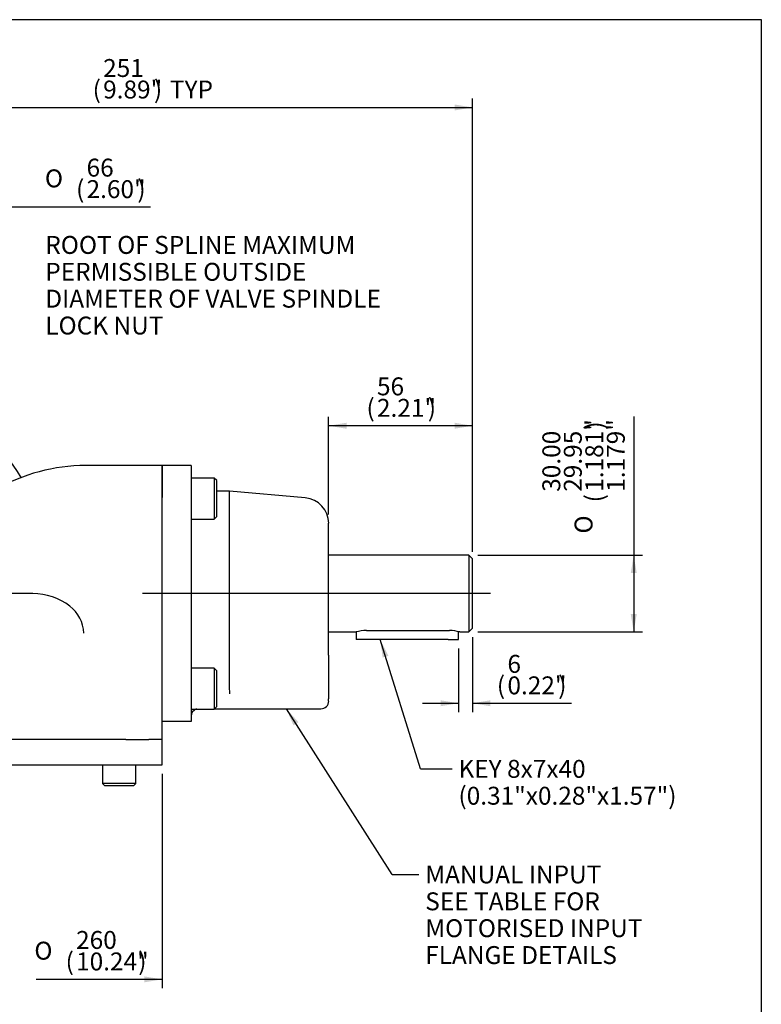
# Model space of a CAD drawing. Units: millimetres. Extents: x 7 to 205, y 7 to 290.
# Drawn here: x 121 to 204, y 180 to 290 of the extents above; entities that cross this region are included whole.
import ezdxf
from ezdxf.enums import TextEntityAlignment as Align
from ezdxf.lldxf.tags import DXFTag

# ---------------------------------------------------------------- set-up
doc = ezdxf.new("R2010")
doc.units = ezdxf.units.MM
for name, color, linetype in [('Default', 7, 'Continuous'), ('DV1_Default', 7, 'Continuous'), ('IB4C08', 7, 'Continuous'), ('IB6A129', 7, 'Continuous'), ('IB6C20', 7, 'Continuous'), ('IB6D06-2', 7, 'Continuous'), ('K8X7X40', 7, 'Continuous'), ('SCM10X25ZP', 7, 'Continuous'), ('SCM8X20ZP', 7, 'Continuous')]:
    doc.layers.add(name, color=color, linetype=linetype)
doc.styles.add('SEACAD_Arial', font='arial.ttf')
doc.styles.add('SEACAD_Solid_Edge_ANSI1_Symbols', font='semeca1.ttf')
tags = doc.linetypes.add('CENTER2', pattern=[28.575, 19.05, -3.175, 3.175, -3.175]).pattern_tags.tags
tags[10:11] = [DXFTag(74, 4), DXFTag(75, 0), DXFTag(340, '0'), DXFTag(46, 0.0), DXFTag(50, 0.0), DXFTag(44, 0.0), DXFTag(45, 0.0)]
tags[8:9] = [DXFTag(74, 4), DXFTag(75, 0), DXFTag(340, '0'), DXFTag(46, 0.0), DXFTag(50, 0.0), DXFTag(44, 0.0), DXFTag(45, 0.0)]
tags[6:7] = [DXFTag(74, 4), DXFTag(75, 0), DXFTag(340, '0'), DXFTag(46, 0.0), DXFTag(50, 0.0), DXFTag(44, 0.0), DXFTag(45, 0.0)]
tags[4:5] = [DXFTag(74, 4), DXFTag(75, 0), DXFTag(340, '0'), DXFTag(46, 0.0), DXFTag(50, 0.0), DXFTag(44, 0.0), DXFTag(45, 0.0)]
tags = doc.linetypes.add('HIDDEN2', pattern=[4.7625, 3.175, -1.5875]).pattern_tags.tags
tags[6:7] = [DXFTag(74, 4), DXFTag(75, 0), DXFTag(340, '0'), DXFTag(46, 0.0), DXFTag(50, 0.0), DXFTag(44, 0.0), DXFTag(45, 0.0)]
tags[4:5] = [DXFTag(74, 4), DXFTag(75, 0), DXFTag(340, '0'), DXFTag(46, 0.0), DXFTag(50, 0.0), DXFTag(44, 0.0), DXFTag(45, 0.0)]
doc.dimstyles.new('BSI', dxfattribs={"dimtxt": 2, "dimasz": 2, "dimexe": 1, "dimexo": 1, "dimgap": 1, "dimtad": 1, "dimdec": 0, "dimlfac": 3.500175, "dimzin": 0, "dimdsep": 46, "dimtxsty": 'SEACAD_Arial', "dimblk1": '_SE_FILLED', "dimblk2": '_SE_FILLED', "dimsah": 1, "dimcen": 1, "dimadec": 0, "dimazin": 0, "dimtfac": 1, "dimtdec": 0, "dimtofl": 0, "dimtmove": 0, "dimatfit": 3, "dimfxl": 0, "dimtolj": 1, "dimtzin": 0, "dimarcsym": 0})

# ---------------------------------------------------------------- blocks, each defined once
blk = doc.blocks.new('SEANNOT_GROUP')
at = {"layer": 'Default', "color": 7, "linetype": 'Continuous', "style": 'SEACAD_Arial'}
for s, p in [('ROOT OF SPLINE MAXIMUM', (123.73, 266.04)), ('PERMISSIBLE OUTSIDE', (123.73, 263.04)), ('DIAMETER OF VALVE SPINDLE', (123.73, 260.04)), ('LOCK NUT', (123.73, 257.04))]:
    blk.add_text(s, height=2, dxfattribs=at).set_placement(p, align=Align.TOP_LEFT)
blk = doc.blocks.new('SEANNOT_GROUP2')
at = {"layer": 'Default', "linetype": 'Continuous'}
blk.add_hatch(color=7, dxfattribs=at).paths.add_polyline_path([(162.05, 219.17), (161.13, 220.98), (161.41, 218.97)])
at = {"layer": 'Default', "color": 7, "linetype": 'Continuous'}
blk.add_line((165.65, 206.55), (169.17, 206.55), dxfattribs=at)
blk.add_lwpolyline([(165.65, 206.55), (161.13, 220.98)], dxfattribs=at)
at = {"layer": 'Default', "color": 7, "linetype": 'Continuous', "style": 'SEACAD_Arial'}
for s, p in [('KEY 8x7x40', (169.87, 207.55)), ('(0.31"x0.28"x1.57")', (169.87, 204.55))]:
    blk.add_text(s, height=2, dxfattribs=at).set_placement(p, align=Align.TOP_LEFT)
blk = doc.blocks.new('SEANNOT_GROUP6')
at = {"layer": 'Default', "linetype": 'Continuous'}
blk.add_hatch(color=7, dxfattribs=at).paths.add_polyline_path([(152, 211.76), (150.65, 213.26), (151.44, 211.4)])
at = {"layer": 'Default', "color": 7, "linetype": 'Continuous'}
blk.add_line((162.46, 194.76), (165.46, 194.76), dxfattribs=at)
blk.add_lwpolyline([(162.46, 194.76), (150.65, 213.26)], dxfattribs=at)
at = {"layer": 'Default', "color": 7, "linetype": 'Continuous', "style": 'SEACAD_Arial'}
for s, p in [('MANUAL INPUT', (166.16, 195.76)), ('SEE TABLE FOR', (166.16, 192.76)), ('MOTORISED INPUT', (166.16, 189.76)), ('FLANGE DETAILS', (166.16, 186.76))]:
    blk.add_text(s, height=2, dxfattribs=at).set_placement(p, align=Align.TOP_LEFT)
blk = doc.blocks.new('SEANNOT_GROUP12')
at = {"layer": 'Default', "color": 7, "linetype": 'CENTER2'}
blk.add_line((173.44, 226.12), (134.58, 226.12), dxfattribs=at)
blk = doc.blocks.new('SE')
at = {"layer": 'DV1_Default', "color": 7, "linetype": 'Continuous'}
for p, q in [((132.74, 209.83), (113.29, 209.83)), ((113.29, 206.98), (136.8, 206.98))]:
    blk.add_line(p, q, dxfattribs=at)
blk.add_arc((99.66, 226.12), 25, 31.1978, 148.8022, dxfattribs=at)
at = {"layer": 'IB4C08', "color": 7, "linetype": 'Continuous'}
for p, q in [((136.8, 240.4), (136.8, 236.83)), ((140.01, 240.4), (136.8, 240.4)), ((140.01, 240.4), (140.01, 236.83)), ((144.3, 237.55), (142.87, 237.55)), ((144.3, 215.58), (144.3, 237.55)), ((152.77, 236.81), (144.3, 237.55)), ((140.01, 236.83), (140.01, 215.41)), ((155.37, 219.25), (155.37, 233.96)), ((155.37, 219.25), (155.37, 214.36)), ((144.3, 215.58), (144.3, 215.58)), ((140.01, 215.41), (140.01, 211.83)), ((155.37, 214.12), (155.37, 214.36)), ((142.62, 213.26), (154.52, 213.26)), ((140.01, 211.83), (136.8, 211.83))]:
    blk.add_line(p, q, dxfattribs=at)
for centre, radius, start, end in [((152.52, 233.96), 2.86, 0, 85), ((103.85, 212.9), 40.54, 2.8797, 3.7885), ((154.52, 214.12), 0.857, 270, 0), ((140.87, 212.41), 0.857, 106.4707, 180)]:
    blk.add_arc(centre, radius, start, end, dxfattribs=at)
at = {"layer": 'IB6A129', "color": 7, "linetype": 'Continuous'}
for p, q in [((136.8, 240.4), (128.23, 240.4)), ((136.8, 236.85), (136.8, 240.4)), ((136.8, 209.83), (136.8, 236.85)), ((122.34, 226.12), (76.97, 226.12)), ((132.74, 209.83), (135.28, 209.83)), ((136.8, 209.83), (135.28, 209.83))]:
    blk.add_line(p, q, dxfattribs=at)
for centre, radius, start, end in [((128.23, 220.41), 20, 90, 120.0282), ((122.34, 219.38), 6.74, 52.258, 90.0263), ((124.08, 221.55), 3.96, 2.3289, 52.9988)]:
    blk.add_arc(centre, radius, start, end, dxfattribs=at)
at = {"layer": 'IB6C20', "color": 7, "linetype": 'Continuous'}
for p, q in [((171.02, 230.4), (155.37, 230.4)), ((171.02, 230.4), (171.02, 221.83)), ((171.44, 229.98), (171.02, 230.4)), ((171.44, 222.26), (171.44, 229.98)), ((171.02, 221.83), (171.44, 222.26)), ((155.37, 221.83), (158.44, 221.83)), ((159.59, 221.99), (168.87, 221.99)), ((170, 221.83), (171.02, 221.83))]:
    blk.add_line(p, q, dxfattribs=at)
at = {"layer": 'IB6C20', "color": 7, "linetype": 'HIDDEN2'}
blk.add_line((158.44, 221.83), (158.46, 221.83), dxfattribs=at)
at = {"layer": 'IB6C20', "color": 7, "linetype": 'Continuous'}
for centre, start, end in [((159.61, 217.51), 90.333, 105.133), ((168.85, 217.51), 74.867, 89.667)]:
    blk.add_arc(centre, 4.48, start, end, dxfattribs=at)
at = {"layer": 'IB6D06-2', "color": 7, "linetype": 'Continuous'}
blk.add_line((136.8, 206.98), (136.8, 209.83), dxfattribs=at)
at = {"layer": 'K8X7X40', "color": 7, "linetype": 'Continuous'}
for p, q in [((158.44, 221.83), (158.44, 220.98)), ((159.59, 220.98), (158.44, 220.98)), ((168.73, 220.98), (159.59, 220.98)), ((168.73, 220.98), (169.87, 220.98)), ((169.87, 220.98), (169.87, 221.87))]:
    blk.add_line(p, q, dxfattribs=at)
at = {"layer": 'SCM10X25ZP', "color": 7, "linetype": 'Continuous'}
for p, q in [((142.58, 239.01), (140.01, 239.01)), ((142.58, 239.01), (142.58, 234.44)), ((142.87, 238.73), (142.58, 239.01)), ((142.87, 234.73), (142.87, 238.73)), ((140.01, 234.44), (142.58, 234.44)), ((142.58, 234.44), (142.87, 234.73)), ((142.58, 217.8), (140.01, 217.8)), ((142.58, 217.8), (142.58, 213.23)), ((142.87, 217.51), (142.58, 217.8)), ((142.87, 213.51), (142.87, 217.51)), ((142.58, 213.23), (142.87, 213.51)), ((140.01, 213.23), (142.58, 213.23))]:
    blk.add_line(p, q, dxfattribs=at)
at = {"layer": 'SCM8X20ZP', "color": 7, "linetype": 'Continuous'}
for p, q in [((130.13, 206.98), (130.13, 204.92)), ((133.85, 204.92), (133.85, 206.98)), ((133.85, 204.92), (130.13, 204.92)), ((130.13, 204.92), (130.36, 204.69)), ((130.36, 204.69), (133.62, 204.69)), ((133.62, 204.69), (133.85, 204.92))]:
    blk.add_line(p, q, dxfattribs=at)
blk = doc.blocks.new('GDimGGroup')
at = {"layer": 'Default', "linetype": 'Continuous'}
for points in [[(88.23, 269.61), (88.23, 268.94), (90.23, 269.27)], [(111.08, 269.61), (109.08, 269.27), (111.08, 268.94)]]:
    blk.add_hatch(color=7, dxfattribs=at).paths.add_polyline_path(points)
at = {"layer": 'Default', "color": 7, "linetype": 'Continuous'}
for p, q in [((90.23, 217.15), (90.23, 270.27)), ((109.08, 217.15), (109.08, 270.27)), ((90.23, 269.27), (86.23, 269.27)), ((135.49, 269.27), (109.08, 269.27))]:
    blk.add_line(p, q, dxfattribs=at)
for s, style, p in [('66', 'SEACAD_Arial', (128.34, 274.67)), ('O', 'SEACAD_Solid_Edge_ANSI1_Symbols', (123.69, 273.47)), ('(', 'SEACAD_Arial', (127.17, 272.27)), ('2.60"', 'SEACAD_Arial', (128.34, 272.27)), (')', 'SEACAD_Arial', (134.01, 272.27))]:
    blk.add_text(s, height=2, dxfattribs=dict(at, style=style)).set_placement(p, align=Align.TOP_LEFT)
blk = doc.blocks.new('DMBLK19')
at = {"layer": 'Default', "linetype": 'Continuous'}
for points in [[(157.37, 245.19), (155.37, 244.85), (157.37, 244.52)], [(169.44, 245.19), (169.44, 244.52), (171.44, 244.85)]]:
    blk.add_hatch(color=7, dxfattribs=at).paths.add_polyline_path(points)
at = {"layer": 'Default', "color": 7, "linetype": 'Continuous'}
for p, q in [((155.37, 234.96), (155.37, 245.85)), ((171.44, 230.98), (171.44, 245.85)), ((171.44, 244.85), (155.37, 244.85))]:
    blk.add_line(p, q, dxfattribs=at)
at = {"layer": 'Default', "color": 7, "linetype": 'Continuous', "style": 'SEACAD_Arial'}
for s, p in [('56', (160.77, 250.25)), ('(', (159.6, 247.85)), ('2.21"', (160.77, 247.85)), (')', (166.44, 247.85))]:
    blk.add_text(s, height=2, dxfattribs=at).set_placement(p, align=Align.TOP_LEFT)
blk = doc.blocks.new('_SE_FILLED')
at = {"color": 0}
blk.add_line((0, 0), (-1, 0), dxfattribs=at)
blk.add_solid([(0, 0), (-1, -0.1665), (-1, 0.1665), (0, 0)], dxfattribs=at)
blk = doc.blocks.new('DMBLK22')
at = {"layer": 'Default', "linetype": 'Continuous'}
for points in [[(101.66, 280.72), (99.66, 280.39), (101.66, 280.05)], [(169.44, 280.72), (169.44, 280.05), (171.44, 280.39)]]:
    blk.add_hatch(color=7, dxfattribs=at).paths.add_polyline_path(points)
at = {"layer": 'Default', "color": 7, "linetype": 'Continuous'}
for p, q in [((99.66, 259.04), (99.66, 281.39)), ((99.66, 280.39), (171.44, 280.39)), ((171.44, 230.77), (171.44, 281.39))]:
    blk.add_line(p, q, dxfattribs=at)
at = {"layer": 'Default', "color": 7, "linetype": 'Continuous', "style": 'SEACAD_Arial'}
for s, p in [('251', (130.19, 285.79)), ('(', (129.02, 283.39)), (')', (135.86, 283.39)), ('9.89"', (130.19, 283.39)), (' TYP', (137.04, 283.39))]:
    blk.add_text(s, height=2, dxfattribs=at).set_placement(p, align=Align.TOP_LEFT)
blk = doc.blocks.new('DMBLK28')
at = {"layer": 'Default', "linetype": 'Continuous'}
for points in [[(167.87, 213.54), (169.87, 213.87), (167.87, 214.21)], [(173.44, 213.54), (173.44, 214.21), (171.44, 213.87)]]:
    blk.add_hatch(color=7, dxfattribs=at).paths.add_polyline_path(points)
at = {"layer": 'Default', "color": 7, "linetype": 'Continuous'}
for p, q in [((171.44, 221.26), (171.44, 212.87)), ((169.87, 219.98), (169.87, 212.87)), ((165.87, 213.87), (169.87, 213.87)), ((171.44, 213.87), (182.48, 213.87))]:
    blk.add_line(p, q, dxfattribs=at)
at = {"layer": 'Default', "color": 7, "linetype": 'Continuous', "style": 'SEACAD_Arial'}
for s, p in [('6', (175.34, 219.27)), ('(', (174.16, 216.87)), ('0.22"', (175.34, 216.87)), (')', (181.01, 216.87))]:
    blk.add_text(s, height=2, dxfattribs=at).set_placement(p, align=Align.TOP_LEFT)
blk = doc.blocks.new('GDimGGroup2')
at = {"layer": 'Default', "linetype": 'Continuous'}
for points in [[(189.78, 228.4), (189.44, 230.4), (189.11, 228.4)], [(189.78, 223.83), (189.11, 223.83), (189.44, 221.83)]]:
    blk.add_hatch(color=7, dxfattribs=at).paths.add_polyline_path(points)
at = {"layer": 'Default', "color": 7, "linetype": 'Continuous'}
for p, q in [((189.44, 245.9), (189.44, 221.83)), ((172.02, 230.4), (190.44, 230.4)), ((172.02, 221.83), (190.44, 221.83))]:
    blk.add_line(p, q, dxfattribs=at)
for s, style, p in [('1.181"', 'SEACAD_Arial', (184.04, 237.48)), ('1.179"', 'SEACAD_Arial', (186.44, 237.48)), ('30.00', 'SEACAD_Arial', (179.24, 237.48)), ('29.95', 'SEACAD_Arial', (181.64, 237.48)), (')', 'SEACAD_Arial', (184.04, 244.42)), ('(', 'SEACAD_Arial', (184.04, 236.3)), ('O', 'SEACAD_Solid_Edge_ANSI1_Symbols', (182.84, 232.82))]:
    blk.add_text(s, height=2, rotation=90, dxfattribs=dict(at, style=style)).set_placement(p, align=Align.TOP_LEFT)
blk = doc.blocks.new('GDimGGroup4')
at = {"layer": 'Default', "linetype": 'Continuous'}
blk.add_hatch(color=7, dxfattribs=at).paths.add_polyline_path([(134.8, 182.72), (136.8, 183.05), (134.8, 183.38)])
at = {"layer": 'Default', "color": 7, "linetype": 'Continuous'}
for p, q in [((136.8, 205.98), (136.8, 182.05)), ((136.8, 183.05), (122.73, 183.05))]:
    blk.add_line(p, q, dxfattribs=at)
for s, style, p in [('260', 'SEACAD_Arial', (127.17, 188.45)), ('O', 'SEACAD_Solid_Edge_ANSI1_Symbols', (122.51, 187.25)), ('(', 'SEACAD_Arial', (126, 186.05)), ('10.24"', 'SEACAD_Arial', (127.17, 186.05)), (')', 'SEACAD_Arial', (134.11, 186.05))]:
    blk.add_text(s, height=2, dxfattribs=dict(at, style=style)).set_placement(p, align=Align.TOP_LEFT)

msp = doc.modelspace()

# ---------------------------------------------------------------- linework, layer by layer
at = {"layer": 'Default', "color": 7, "linetype": 'Continuous'}
for p, q in [((6.69, 290.19), (203.69, 290.19)), ((6.69, 290.19), (203.69, 290.19)), ((203.69, 290.19), (203.69, 6.52)), ((203.69, 290.19), (203.69, 6.52))]:
    msp.add_line(p, q, dxfattribs=at)

# ---------------------------------------------------------------- block references
at = {"layer": 'Default'}
for name in ['GDimGGroup', 'SEANNOT_GROUP', 'SE', 'GDimGGroup2', 'SEANNOT_GROUP12', 'SEANNOT_GROUP2', 'SEANNOT_GROUP6', 'GDimGGroup4']:
    msp.add_blockref(name, (0, 0), dxfattribs=at)

# ---------------------------------------------------------------- dimensions: what is measured, and where the dimension line sits
at = {"layer": 'Default', "color": 7, "linetype": 'Continuous'}
for base, p1, p2, text, picture, middle in [((171.44, 280.39), (99.66, 251.12), (171.44, 229.98), '\\A1;<> TYP', 'DMBLK22', (135.55, 280.39)), ((155.37, 244.85), (171.44, 229.98), (155.37, 233.96), '\\A1;<>', 'DMBLK19', (163.41, 244.85)), ((171.44, 213.87), (169.87, 220.98), (171.44, 222.26), '\\A1;<>', 'DMBLK28', (173.46, 213.87))]:
    dim = msp.add_linear_dim(base=base, p1=p1, p2=p2, text=text, dimstyle='BSI', override={"dimpost": '\\X'}, dxfattribs=at)
    dim.commit()
    dim.dimension.update_dxf_attribs({"geometry": picture, "text_midpoint": middle, "dimtype": 160})

doc.saveas('drawing.dxf')
